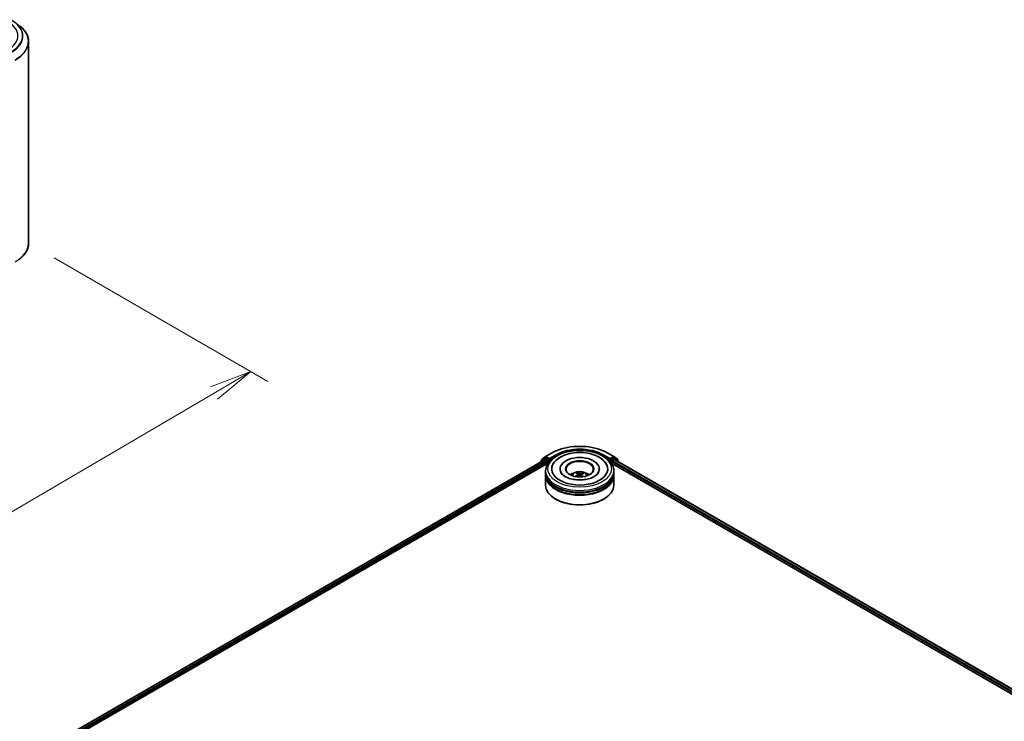
# Model space of a CAD drawing. Units: millimetres. Extents: x 7 to 9441, y 4 to 1971.
# Drawn here: x 65 to 94, y 95 to 116 of the extents above; entities that cross this region are included whole.
import ezdxf

# ---------------------------------------------------------------- set-up
doc = ezdxf.new("R2010")
doc.units = ezdxf.units.MM
doc.header["$LTSCALE"] = 0.5
doc.layers.get('Defpoints').update_dxf_attribs({"lineweight": 25})
for name, color, linetype, lineweight in [('Dimension (ISO)', 7, 'Continuous', 18), ('Visible (ISO)', 7, 'Continuous', 35), ('Visible Narrow (ISO)', 7, 'Continuous', 25)]:
    doc.layers.add(name, color=color, linetype=linetype, lineweight=lineweight)
doc.styles.add('Note Text (TK)', font='txt')
doc.dimstyles.new('Default - Method 1b (TK)', dxfattribs={"dimscale": 0.5, "dimtxt": 2.5, "dimasz": 2.5, "dimexe": 1, "dimexo": 1.5, "dimgap": 1, "dimtad": 1, "dimdsep": 46, "dimtxsty": 'Note Text (TK)', "dimblk": 'OPEN', "dimcen": 0.09, "dimdle": 5, "dimclrd": 100, "dimclre": 100, "dimclrt": 7, "dimadec": 1, "dimazin": 1, "dimtfac": 1, "dimtmove": 0, "dimatfit": 3, "dimldrblk": 'OPEN', "dimfxl": 1, "dimtolj": 1, "dimlwd": -1, "dimlwe": -1, "dimarcsym": 0})

# ---------------------------------------------------------------- blocks, each defined once
blk = doc.blocks.new('_Open')
at = {"color": 0, "linetype": 'ByBlock', "lineweight": -2}
for p, q in [((-1, 0.167), (0, 0)), ((-1, -0.167), (0, 0)), ((0, 0), (-1, 0))]:
    blk.add_line(p, q, dxfattribs=at)
blk = doc.blocks.new('*D19')
at = {"layer": 'Defpoints', "color": 0}
for p in [(65.744, 109.435), (48.496, 100.084), (55.685, 95.933)]:
    blk.add_point(p, dxfattribs=at)
at = {"layer": 'Dimension (ISO)', "color": 100}
for p, q in [((66.491, 109.004), (72.763, 105.382)), ((71.188, 105.037), (56.763, 96.566)), ((49.243, 99.652), (56.183, 95.646))]:
    blk.add_line(p, q, dxfattribs=at)
at = {"layer": 'Dimension (ISO)', "color": 100, "xscale": 1.25, "yscale": 1.25, "zscale": 1.25}
for p, rotation in [((72.265, 105.67), 30.4215054037001), ((55.685, 95.933), 210.4215054037001)]:
    blk.add_blockref('_Open', p, dxfattribs=dict(at, rotation=rotation))
at = {"layer": 'Dimension (ISO)', "color": 7, "insert": (62.566, 101.145), "char_height": 1.25, "attachment_point": 4, "rotation": 30.4215, "style": 'Note Text (TK)'}
blk.add_mtext('\\A1;{\\Q-29.578;\\W0.820;\\H0.816x;360}', dxfattribs=at)

msp = doc.modelspace()

# ---------------------------------------------------------------- linework, layer by layer
at = {"layer": 'Visible (ISO)'}
for p, q in [((65.7438, 109.435), (65.7438, 115.3564)), ((80.8014, 103.0844), (80.9117, 103.1736)), ((80.9143, 103.1753), (81.0887, 103.276)), ((82.7454, 103.276), (82.9198, 103.1753)), ((82.9224, 103.1736), (83.0327, 103.0844)), ((66.2919, 94.6514), (80.9002, 103.0855)), ((67.3808, 95.1285), (80.987, 102.9841)), ((80.7704, 103.0181), (80.7704, 103.0106)), ((80.8835, 103.1191), (80.7778, 103.0337)), ((80.794, 103.0467), (80.794, 103.0688)), ((80.8861, 103.1209), (80.9191, 103.1399)), ((80.9102, 103.0845), (80.9601, 103.0557)), ((81.0073, 103.0938), (80.9291, 103.1389)), ((80.9743, 103.0312), (80.9743, 102.9768)), ((81.0214, 103.0856), (81.0214, 103.1183)), ((81.0249, 103.0768), (81.0255, 103.0765)), ((82.8086, 103.0765), (82.8092, 103.0768)), ((82.8127, 103.1183), (82.8127, 103.0856)), ((82.9051, 103.1389), (82.8269, 103.0938)), ((82.8472, 102.9841), (107.7671, 88.5966)), ((82.8599, 102.9768), (82.8599, 103.0312)), ((82.874, 103.0557), (82.924, 103.0845)), ((82.9481, 103.1209), (82.9151, 103.1399)), ((82.934, 103.0855), (108.8559, 88.1195)), ((83.0563, 103.0337), (82.9506, 103.1191)), ((83.0402, 103.0688), (83.0402, 103.0467)), ((83.0637, 103.0106), (83.0637, 103.0181)), ((80.9171, 102.7046), (80.9171, 102.759)), ((80.9171, 102.6338), (80.9171, 102.6883)), ((80.9171, 102.3344), (80.9171, 102.6175)), ((81.3404, 102.8135), (81.3404, 102.8004)), ((81.8528, 102.6742), (81.8466, 102.6995)), ((81.8717, 102.6588), (81.8765, 102.6136)), ((81.9625, 102.65), (81.9568, 102.5969)), ((82.0124, 102.6886), (82.0063, 102.6706)), ((82.4937, 102.8135), (82.4937, 102.8004)), ((82.9171, 102.7046), (82.9171, 102.759)), ((82.9171, 102.6338), (82.9171, 102.6883)), ((82.9171, 102.3344), (82.9171, 102.6175)), ((81.2194, 101.9207), (81.21, 101.9262)), ((82.6147, 101.9207), (82.6242, 101.9262))]:
    msp.add_line(p, q, dxfattribs=at)
for centre, start, end in [((80.9243, 103.158), 120, 128.94828), ((82.9098, 103.158), 51.05172, 60), ((80.7904, 103.0181), 128.94828, 180), ((80.814, 103.0688), 128.94828, 180), ((80.8961, 103.1035), 120, 128.94828), ((82.9381, 103.1035), 51.05172, 60), ((83.0202, 103.0688), 0, 51.05172), ((83.0437, 103.0181), 0, 51.05172)]:
    msp.add_arc(centre, 0.02, start, end, dxfattribs=at)
for centre, major_axis, ratio, start_param, end_param in [((81.9171, 102.8135), (0.8233, 0), 0.5773503, 2.2877064, 7.1370716), ((80.9102, 103.0682), (-0.01, 0.0173), 0.5773503, 5.4977871, 6.2831853), ((80.9291, 103.1226), (-0.01, 0.0173), 0.5773503, 5.4977871, 6.2831853), ((80.9601, 103.0393), (-0.01, 0.0173), 0.5773503, 3.9269908, 5.4977871), ((81.0355, 103.0938), (-0.01, -0.0173), 0.5773503, 5.4977871, 7.0685835), ((81.9171, 102.8135), (0.5767, 0), 0.5773503, 5.4710656, 10.2368977), ((81.9171, 102.8026), (-0.4, 0), 0.5773503, 2.3727253, 7.0520527), ((82.7986, 103.0938), (0.01, -0.0173), 0.5773503, 5.4977871, 7.0685835), ((82.874, 103.0393), (-0.01, -0.0173), 0.5773503, 3.9269908, 5.4977871), ((82.9051, 103.1226), (0.01, 0.0173), 0.5773503, 0, 0.7853982), ((82.924, 103.0682), (0.01, 0.0173), 0.5773503, 0, 0.7853982), ((81.9171, 102.6883), (1, 0), 0.5773503, 3.12745, 6.2973279), ((81.9171, 102.6175), (1, 0), 0.5773503, 3.12745, 6.2973279), ((81.9171, 102.7046), (-1, 0), 0.5773503, 0, 3.1415927), ((81.9171, 102.6338), (-1, 0), 0.5773503, 0, 3.1415927), ((81.9171, 102.4869), (-0.4, 0), 0.5773503, 5.0762837, 5.5305884), ((81.9232, 102.2984), (-0.2076, -0.3803), 0.660011, 4.0145665, 4.2535508), ((81.9247, 102.3056), (0.194, -0.3874), 0.4228945, 2.4984284, 2.7374127), ((81.9116, 102.3068), (0.295, 0.3173), 0.6112478, 1.0321747, 1.2382202), ((81.9101, 102.2989), (-0.1659, 0.4002), 0.5887232, 5.6764381, 5.9154224), ((81.9241, 102.306), (0.2243, -0.3706), 0.4880844, 2.0621013, 2.2427718), ((81.9225, 102.2981), (-0.2447, -0.3575), 0.7118866, 3.6254321, 3.8644164), ((81.9095, 102.2993), (-0.134, 0.412), 0.5235333, 5.2866714, 5.5010452), ((81.9109, 102.3065), (0.2625, 0.3446), 0.5593723, 0.516453, 0.7554373), ((81.9171, 102.4869), (-0.4, 0), 0.5773503, 3.8941895, 4.3484943), ((81.9171, 102.3344), (1, 0), 0.5773503, 3.1415927, 6.2831853), ((81.9171, 102.6883), (-0.9867, 0), 0.5773503, 0.478284, 2.6633086), ((81.9171, 102.6175), (-0.9867, 0), 0.5773503, 0.478284, 2.6633086), ((81.9171, 102.3236), (0.9867, 0), 0.5773503, 3.9269908, 5.4977871)]:
    msp.add_ellipse(centre, major_axis=major_axis, ratio=ratio, start_param=start_param, end_param=end_param, dxfattribs=at)
msp.add_ellipse((81.9171, 102.8135), major_axis=(-0.4133, 0), ratio=0.5773503, dxfattribs=at)
for points, knots in [([(65.7438, 115.3564), (65.7438, 115.3897), (65.7401, 115.423), (65.7256, 115.4889), (65.7148, 115.5216), (65.6862, 115.5857), (65.6685, 115.6171), (65.6265, 115.6782), (65.6022, 115.7078), (65.5475, 115.7651), (65.5171, 115.7926), (65.4839, 115.8189)], [2.35619449, 2.35619449, 2.35619449, 2.35619449, 2.48222194, 2.48222194, 2.60824939, 2.60824939, 2.73427684, 2.73427684, 2.86030429, 2.86030429, 2.98633174, 2.98633174, 2.98633174, 2.98633174]), ([(65.7438, 109.435), (65.7438, 109.4017), (65.7401, 109.3684), (65.7256, 109.3024), (65.7148, 109.2698), (65.6862, 109.2057), (65.6685, 109.1743), (65.6265, 109.1132), (65.6022, 109.0835), (65.5475, 109.0263), (65.5171, 108.9988), (65.4839, 108.9725)], [3.92699082, 3.92699082, 3.92699082, 3.92699082, 4.05301827, 4.05301827, 4.17904572, 4.17904572, 4.30507316, 4.30507316, 4.43110061, 4.43110061, 4.55712806, 4.55712806, 4.55712806, 4.55712806]), ([(81.0887, 103.276), (81.176, 103.3264), (81.2767, 103.3686), (81.4954, 103.4329), (81.6133, 103.455), (81.8551, 103.4772), (81.979, 103.4772), (82.2209, 103.455), (82.3388, 103.4329), (82.5574, 103.3686), (82.6581, 103.3264), (82.7454, 103.276)], [1.5707963, 1.5707963, 1.5707963, 1.5707963, 1.8849556, 1.8849556, 2.1991149, 2.1991149, 2.5132741, 2.5132741, 2.8274334, 2.8274334, 3.1415927, 3.1415927, 3.1415927, 3.1415927]), ([(80.9171, 102.759), (80.9171, 102.8209), (80.9326, 102.8825), (80.9924, 103.0011), (81.0385, 103.0576), (81.1584, 103.1618), (81.2344, 103.2085), (81.4069, 103.2853), (81.5038, 103.3151), (81.7075, 103.3548), (81.8142, 103.3648), (82.0274, 103.3643), (82.1338, 103.3539), (82.3362, 103.3135), (82.4322, 103.2835), (82.6047, 103.2059), (82.6811, 103.1582), (82.8047, 103.0486), (82.8525, 102.9867), (82.905, 102.8682), (82.9171, 102.8137), (82.9171, 102.759)], [3.252295, 3.252295, 3.252295, 3.252295, 3.5359, 3.5359, 3.8390994, 3.8390994, 4.1663617, 4.1663617, 4.4976397, 4.4976397, 4.8271082, 4.8271082, 5.1557263, 5.1557263, 5.485231, 5.485231, 5.8165262, 5.8165262, 6.143402, 6.143402, 6.3938876, 6.3938876, 6.3938876, 6.3938876]), ([(81.1292, 102.9385), (81.1441, 102.9667), (81.1621, 102.9933), (81.2252, 103.0695), (81.2784, 103.1135), (81.4059, 103.1913), (81.482, 103.2238), (81.6456, 103.2716), (81.7332, 103.2868), (81.9104, 103.2994), (82.0001, 103.2969), (82.1742, 103.2744), (82.2586, 103.2544), (82.4154, 103.1972), (82.4875, 103.16), (82.6101, 103.0689), (82.6612, 103.0152), (82.6998, 102.948), (82.7024, 102.9433), (82.7049, 102.9385)], [3.0276311, 3.0276311, 3.0276311, 3.0276311, 3.1784939, 3.1784939, 3.4901412, 3.4901412, 3.8354132, 3.8354132, 4.1814024, 4.1814024, 4.5239027, 4.5239027, 4.8670532, 4.8670532, 5.2141314, 5.2141314, 5.5540827, 5.5540827, 5.5798046, 5.5798046, 5.5798046, 5.5798046]), ([(81.0073, 103.0938), (81.009, 103.0927), (81.0109, 103.0912), (81.0145, 103.0876), (81.0163, 103.0855), (81.0187, 103.0826), (81.0196, 103.0815), (81.0214, 103.0796), (81.0223, 103.0787), (81.0238, 103.0776), (81.0243, 103.0772), (81.0249, 103.0768)], [0.185147228, 0.185147228, 0.185147228, 0.185147228, 0.196528423, 0.196528423, 0.207909617, 0.207909617, 0.213859594, 0.213859594, 0.21980957, 0.21980957, 0.223874943, 0.223874943, 0.223874943, 0.223874943]), ([(82.8092, 103.0768), (82.8098, 103.0772), (82.8104, 103.0776), (82.8118, 103.0787), (82.8127, 103.0796), (82.8145, 103.0815), (82.8154, 103.0826), (82.8179, 103.0855), (82.8196, 103.0876), (82.8232, 103.0912), (82.8251, 103.0927), (82.8269, 103.0938)], [0.022988029, 0.022988029, 0.022988029, 0.022988029, 0.027053401, 0.027053401, 0.033003378, 0.033003378, 0.038953354, 0.038953354, 0.050334548, 0.050334548, 0.061715743, 0.061715743, 0.061715743, 0.061715743]), ([(82.4528, 102.6784), (82.4353, 102.6551), (82.4087, 102.6297), (82.3398, 102.5837), (82.2991, 102.5628), (82.2052, 102.5275), (82.1519, 102.5131), (82.0378, 102.4933), (81.977, 102.4882), (81.8548, 102.4883), (81.7935, 102.4936), (81.6781, 102.514), (81.6239, 102.529), (81.529, 102.5656), (81.4881, 102.5871), (81.4231, 102.6322), (81.3988, 102.6555), (81.3753, 102.6864), (81.3697, 102.6953), (81.3653, 102.7037)], [0, 0, 0, 0, 0.3031754, 0.3031754, 0.5839526, 0.5839526, 0.8706678, 0.8706678, 1.1636248, 1.1636248, 1.4588443, 1.4588443, 1.7517194, 1.7517194, 2.0381326, 2.0381326, 2.3188569, 2.3188569, 2.438212, 2.438212, 2.438212, 2.438212]), ([(81.6785, 102.6186), (81.6859, 102.6314), (81.6947, 102.6428), (81.7201, 102.6697), (81.738, 102.6829), (81.7806, 102.7069), (81.8059, 102.7163), (81.8594, 102.7293), (81.8878, 102.7325), (81.9442, 102.7327), (81.9722, 102.7296), (82.0269, 102.7168), (82.0535, 102.7071), (82.102, 102.6794), (82.1244, 102.6618), (82.1474, 102.6318), (82.1517, 102.6254), (82.1557, 102.6186)], [5.7071478, 5.7071478, 5.7071478, 5.7071478, 5.8839927, 5.8839927, 6.1813501, 6.1813501, 6.55661, 6.55661, 6.9510349, 6.9510349, 7.3408713, 7.3408713, 7.7351391, 7.7351391, 8.1094449, 8.1094449, 8.203524, 8.203524, 8.203524, 8.203524]), ([(81.7902, 102.5897), (81.7908, 102.5903), (81.7916, 102.5909), (81.7931, 102.5916), (81.794, 102.5919), (81.7955, 102.5919), (81.7963, 102.5917), (81.7971, 102.5912), (81.7974, 102.5911), (81.7976, 102.5909)], [0.014560073, 0.014560073, 0.014560073, 0.014560073, 0.018722682, 0.018722682, 0.023429831, 0.023429831, 0.028069056, 0.028069056, 0.029938076, 0.029938076, 0.029938076, 0.029938076]), ([(81.8061, 102.5836), (81.806, 102.5837), (81.8058, 102.5838), (81.8042, 102.585), (81.8028, 102.5861), (81.8001, 102.5885), (81.7988, 102.5897), (81.7976, 102.5909)], [4.73531323, 4.73531323, 4.73531323, 4.73531323, 4.73998128, 4.73998128, 4.79458886, 4.79458886, 4.84919643, 4.84919643, 4.84919643, 4.84919643]), ([(81.84, 102.7074), (81.8406, 102.7073), (81.8413, 102.707), (81.8426, 102.7062), (81.8434, 102.7054), (81.8446, 102.7039), (81.8453, 102.7029), (81.8461, 102.7012), (81.8464, 102.7003), (81.8466, 102.6995)], [0.014560073, 0.014560073, 0.014560073, 0.014560073, 0.018722682, 0.018722682, 0.023429831, 0.023429831, 0.028069056, 0.028069056, 0.031810233, 0.031810233, 0.031810233, 0.031810233]), ([(81.8677, 102.6648), (81.8692, 102.6637), (81.8705, 102.6623), (81.8718, 102.6592), (81.8719, 102.6576), (81.871, 102.6544), (81.8699, 102.6526), (81.8673, 102.6498), (81.8659, 102.6487), (81.8643, 102.6477)], [0, 0, 0, 0, 0.012499779, 0.012499779, 0.024999557, 0.024999557, 0.037523671, 0.037523671, 0.046676606, 0.046676606, 0.046676606, 0.046676606]), ([(81.8965, 102.6244), (81.8988, 102.6255), (81.9015, 102.6264), (81.9073, 102.6274), (81.9103, 102.6275), (81.9158, 102.627), (81.9186, 102.6263), (81.9229, 102.6245), (81.9246, 102.6235), (81.926, 102.6224)], [0, 0, 0, 0, 0.012499779, 0.012499779, 0.024999557, 0.024999557, 0.037523671, 0.037523671, 0.046676606, 0.046676606, 0.046676606, 0.046676606]), ([(81.9376, 102.6814), (81.9354, 102.6807), (81.9326, 102.6802), (81.9269, 102.6797), (81.9239, 102.6797), (81.9184, 102.6802), (81.9155, 102.6807), (81.9112, 102.682), (81.9095, 102.6826), (81.9081, 102.6834)], [0, 0, 0, 0, 0.012499779, 0.012499779, 0.024999557, 0.024999557, 0.037523671, 0.037523671, 0.046676606, 0.046676606, 0.046676606, 0.046676606]), ([(81.9665, 102.641), (81.9649, 102.6426), (81.9636, 102.6443), (81.9623, 102.6479), (81.9623, 102.6497), (81.9632, 102.6528), (81.9642, 102.6544), (81.9669, 102.6566), (81.9683, 102.6574), (81.9698, 102.658)], [0, 0, 0, 0, 0.012499779, 0.012499779, 0.024999557, 0.024999557, 0.037523671, 0.037523671, 0.046676606, 0.046676606, 0.046676606, 0.046676606]), ([(82.0124, 102.6886), (82.0127, 102.6894), (82.0131, 102.6902), (82.0141, 102.6918), (82.0149, 102.6927), (82.0165, 102.6941), (82.0175, 102.6947), (82.0191, 102.6953), (82.0199, 102.6955), (82.0207, 102.6956)], [0.0427285, 0.0427285, 0.0427285, 0.0427285, 0.046469677, 0.046469677, 0.051108902, 0.051108902, 0.055816051, 0.055816051, 0.05997866, 0.05997866, 0.05997866, 0.05997866]), ([(82.4689, 102.7037), (82.4648, 102.696), (82.4598, 102.6879), (82.4533, 102.6792), (82.4531, 102.6788), (82.4528, 102.6784)], [6.1692238, 6.1692238, 6.1692238, 6.1692238, 6.27818096, 6.27818096, 6.28318531, 6.28318531, 6.28318531, 6.28318531])]:
    msp.add_open_spline(points, degree=3, knots=knots, dxfattribs=at)
at = {"layer": 'Visible Narrow (ISO)'}
for p, q in [((80.7998, 103.0607), (80.9102, 103.1498)), ((80.9102, 103.1498), (80.9291, 103.1389)), ((80.9243, 103.1743), (81.0987, 103.275)), ((81.0214, 103.1183), (80.9243, 103.1743)), ((81.1958, 103.219), (81.0214, 103.1183)), ((81.0214, 103.0856), (81.21, 103.1945)), ((81.21, 103.1945), (81.21, 103.1897)), ((82.6242, 103.1945), (82.8127, 103.0856)), ((82.6242, 103.1945), (82.6242, 103.1897)), ((82.8127, 103.1183), (82.6383, 103.219)), ((82.7354, 103.275), (82.9098, 103.1743)), ((82.9098, 103.1743), (82.8127, 103.1183)), ((82.9051, 103.1389), (82.924, 103.1498)), ((82.924, 103.1498), (83.0343, 103.0607)), ((66.2978, 94.648), (80.9102, 103.0845)), ((80.9601, 103.0557), (66.3469, 94.6187)), ((67.1999, 95.0786), (80.9743, 103.0312)), ((80.7936, 103.024), (80.8819, 103.0954)), ((80.7998, 103.0515), (80.7998, 103.0607)), ((80.8819, 103.0954), (80.8996, 103.0852)), ((80.8961, 103.1199), (80.9291, 103.1389)), ((80.9743, 103.0747), (80.8961, 103.1199)), ((81.0073, 103.0938), (80.9743, 103.0747)), ((80.9884, 103.0502), (81.0355, 103.0775)), ((80.9884, 102.9863), (80.9884, 103.0502)), ((82.7986, 103.0775), (82.8457, 103.0502)), ((82.8599, 103.0747), (82.8269, 103.0938)), ((82.8457, 103.0502), (82.8457, 102.9863)), ((82.9381, 103.1199), (82.8599, 103.0747)), ((82.8599, 103.0312), (107.9479, 88.5466)), ((108.8009, 88.0868), (82.874, 103.0557)), ((82.9051, 103.1389), (82.9381, 103.1199)), ((82.924, 103.0845), (108.8501, 88.1161)), ((82.9345, 103.0852), (82.9522, 103.0954)), ((82.9522, 103.0954), (83.0406, 103.024)), ((83.0343, 103.0607), (83.0343, 103.0515)), ((81.8643, 102.6477), (81.867, 102.6082)), ((81.9081, 102.6834), (81.9038, 102.6268)), ((81.9376, 102.6814), (81.9419, 102.6097)), ((81.9665, 102.641), (81.9623, 102.5919))]:
    msp.add_line(p, q, dxfattribs=at)
for centre, major_axis, ratio, start_param, end_param in [((64.4104, 115.5256), (1.02, 0), 0.5773503, 5.4977871, 7.0685835), ((64.4104, 115.5256), (1.1573, 0), 0.5773503, 5.4977871, 7.0685835), ((64.4104, 115.5197), (1.1727, 0), 0.5773503, 5.4977871, 6.9133226), ((64.4104, 115.3668), (1.3287, 0), 0.5773503, 5.4977871, 6.9133226), ((64.4104, 115.3564), (1.3333, 0), 0.5773503, 5.4977871, 6.2831853), ((64.4104, 109.435), (1.3333, 0), 0.5773503, 5.4977871, 6.2831853), ((81.9171, 102.8026), (1.1573, 0), 0.5773503, 0.7853982, 2.3561945), ((80.9243, 103.158), (-0.0126, 0.0156), 0.8131434, 0, 1.4434523), ((80.9243, 103.158), (-0.01, -0.0173), 0.5773503, 3.9269908, 5.4977871), ((80.9243, 103.158), (-0.01, 0.0173), 0.5773503, 5.4977871, 6.2831853), ((81.0987, 103.2587), (-0.01, 0.0173), 0.5773503, 5.4977871, 6.2831853), ((81.9171, 102.8026), (-1.02, 0), 0.5773503, 3.9269908, 5.4977871), ((81.1958, 103.2026), (-0.01, 0.0173), 0.5773503, 3.9269908, 5.4977871), ((81.9171, 102.7862), (1, 0), 0.5773503, 1.9058912, 2.3561945), ((81.9171, 102.7862), (1, 0), 0.5773503, 0.7853982, 1.2357014), ((82.6383, 103.2026), (0.01, 0.0173), 0.5773503, 0.7853982, 2.3561945), ((82.7354, 103.2587), (0.01, 0.0173), 0.5773503, 0, 0.7853982), ((82.9098, 103.158), (0.01, 0.0173), 0.5773503, 0, 0.7853982), ((82.9098, 103.158), (-0.01, 0.0173), 0.5773503, 3.9269908, 5.4977871), ((82.9098, 103.158), (0.0126, 0.0156), 0.8131434, 4.839733, 6.2831853), ((80.7904, 103.0181), (-0.02, 0), 0.5773503, 0, 0.5382514), ((80.7904, 103.0181), (-0.0126, 0.0156), 0.8131434, 0, 1.2688679), ((80.814, 103.0688), (-0.02, 0), 0.5773503, 0, 0.7853982), ((80.814, 103.0688), (-0.0126, 0.0156), 0.8131434, 0, 1.4434523), ((80.8961, 103.1035), (-0.0126, 0.0156), 0.8131434, 0, 1.4434523), ((80.8961, 103.1035), (-0.01, -0.0173), 0.5773503, 3.9269908, 5.4977871), ((80.8961, 103.1035), (-0.01, 0.0173), 0.5773503, 5.4977871, 6.2831853), ((80.9743, 103.0584), (-0.01, -0.0173), 0.5773503, 3.9269908, 5.204008), ((80.9743, 103.0584), (0.02, 0), 0.5773503, 4.4332722, 5.4977871), ((80.9743, 103.0584), (-0.01, 0.0173), 0.5773503, 3.9269908, 5.4977871), ((82.8599, 103.0584), (-0.01, -0.0173), 0.5773503, 3.9269908, 5.4977871), ((82.8599, 103.0584), (0.02, 0), 0.5773503, 3.9269908, 4.9915058), ((82.8599, 103.0584), (-0.01, 0.0173), 0.5773503, 4.22077, 5.4977871), ((82.9381, 103.1035), (0.01, 0.0173), 0.5773503, 0, 0.7853982), ((82.9381, 103.1035), (-0.01, 0.0173), 0.5773503, 3.9269908, 5.4977871), ((82.9381, 103.1035), (0.0126, 0.0156), 0.8131434, 4.839733, 6.2831853), ((83.0202, 103.0688), (0.0126, 0.0156), 0.8131434, 4.839733, 6.2831853), ((83.0202, 103.0688), (0.02, 0), 0.5773503, 5.4977871, 6.2831853), ((83.0437, 103.0181), (0.0126, 0.0156), 0.8131434, 5.0143174, 6.2831853), ((83.0437, 103.0181), (0.02, 0), 0.5773503, 5.7449339, 6.2831853), ((81.9171, 102.759), (-1, 0), 0.5773503, 0, 3.1415927), ((81.9171, 102.6137), (-0.2046, 0), 0.5773503, 3.0761472, 6.3486308), ((81.9171, 102.6342), (0.1485, 0), 0.5773503, 3.6874406, 3.7455918), ((81.9171, 102.6342), (-0.1485, 0), 0.5773503, 5.2582369, 5.5108423), ((81.9171, 102.6308), (0.1382, 0), 0.5773503, 2.1059225, 2.3189675), ((81.9171, 102.6308), (0.1382, 0), 0.5773503, 0.6078708, 0.809175), ((81.9171, 102.6342), (-0.1485, 0), 0.5773503, 3.6874406, 3.9400459)]:
    msp.add_ellipse(centre, major_axis=major_axis, ratio=ratio, start_param=start_param, end_param=end_param, dxfattribs=at)
msp.add_ellipse((81.9171, 102.8135), major_axis=(-0.9333, 0), ratio=0.5773503, dxfattribs=at)

# ---------------------------------------------------------------- dimensions: what is measured, and where the dimension line sits
at = {"layer": 'Dimension (ISO)', "color": 100}
dim = msp.add_linear_dim(base=(55.6846, 95.9334), p1=(65.7438, 109.435), p2=(48.4963, 100.0836), angle=30.42151, text='{\\Q-29.578;\\W0.820;\\H0.816x;360}', dimstyle='Default - Method 1b (TK)', override={"dimgap": 1, "dimdec": 0, "dimlfac": 2, "dimtol": 0, "dimlim": 0, "dimtp": 0, "dimtm": 0, "dimtdec": 0, "dimtofl": 0, "dimatfit": 1}, dxfattribs=at)
dim.commit()
dim.dimension.update_dxf_attribs({"geometry": '*D19', "text_midpoint": (63.8454, 100.7254), "dimtype": 160})

doc.saveas('drawing.dxf')
